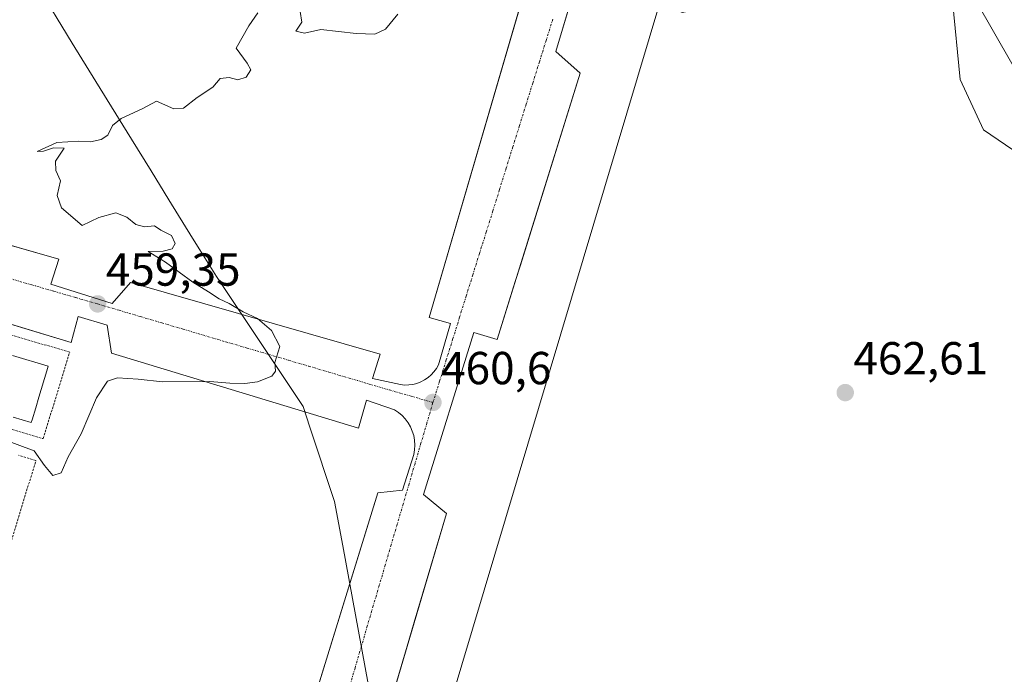
# Model space of a CAD drawing. Units: metres. Extents: x 614117 to 617563, y 4738630 to 4741001.
# Drawn here: x 615623 to 615836, y 4740635 to 4740776 of the extents above; entities that cross this region are included whole.
import ezdxf
from ezdxf.enums import TextEntityAlignment as Align

# ---------------------------------------------------------------- set-up
doc = ezdxf.new("R2010")
doc.units = ezdxf.units.M
doc.header["$MEASUREMENT"] = 0
doc.linetypes.add('TRAZO_Y_PUNTO', pattern=[1, 0.5, -0.25, 0, -0.25])
doc.linetypes.add('TRAZOS', pattern=[0.75, 0.5, -0.25])
for name, color, linetype, lineweight in [('Alambrada', 19, 'TRAZOS', 0), ('Carátula', 7, 'Continuous', 5), ('Corriente natural lineal', 142, 'Continuous', 13), ('Cultivos herbáceos CxS', 92, 'Continuous', 0), ('Curva de nivel normal', 36, 'Continuous', 0), ('Edificación', 1, 'Continuous', 13), ('Edificación Cxs', 1, 'Continuous', 13), ('Elemento construido', 1, 'Continuous', 0), ('Entidad de ámbito territorial', 19, 'Continuous', 0), ('Entidad de ámbito territorial CxS', 92, 'Continuous', 0), ('Núcleo urbano', 19, 'Continuous', 0), ('Núcleo urbano CxS', 19, 'Continuous', 0), ('Pastizal CxS', 92, 'Continuous', 0), ('Punto de cota en terreno', 7, 'Continuous', 0), ('Rótulo de punto de cota en terreno', 19, 'Continuous', 0), ('Vía urbana Cxs', 5, 'Continuous', 0), ('Vía urbana eje', 5, 'TRAZO_Y_PUNTO', 0)]:
    doc.layers.add(name, color=color, linetype=linetype, lineweight=lineweight)
doc.styles.add('Arial', font='txt', dxfattribs={"height": 0.2})

# ---------------------------------------------------------------- blocks, each defined once
blk = doc.blocks.new('*U157')
at = {"layer": 'Cultivos herbáceos CxS', "color": 92, "linetype": 'Continuous', "lineweight": 0}
blk.add_polyline3d([(615704.19, 4740588.97, 463.28), (615761.3, 4740780.03, 460.01), (615761.45, 4740780.51, 459.94), (615762.04, 4740780.19, 460), (615764.57, 4740778.81, 460.28), (615766.14, 4740777.96, 460.37), (615770.71, 4740778.93, 460.14), (615780.6, 4740786.66, 460), (615791.16, 4740799.07, 460.39), (615793.26, 4740801.53, 459.82), (615800.58, 4740797.61, 460.14), (615824.19, 4740784.98, 460.83), (615824.63, 4740780.52, 461.12), (615826.29, 4740763.48, 461.46), (615831.33, 4740752.59, 461.7), (615878, 4740720.75, 462.44), (615920.05, 4740678.41, 463.65), (615922.59, 4740675.22, 463.66), (615929.6, 4740666.4, 463.43), (615937.43, 4740647.95, 463.57), (615948.59, 4740621.67, 464.35)], dxfattribs=at)
blk = doc.blocks.new('5PATER')
at = {"layer": 'Carátula', "linetype": 'Continuous', "lineweight": 5}
h = blk.add_hatch(color=250, dxfattribs=at)
edge = h.paths.add_edge_path()
edge.add_ellipse((0, 0.01), major_axis=(-1.33, -1.34), ratio=0.999422, start_angle=0, end_angle=360)
blk = doc.blocks.new('*U199')
at = {"layer": 'Vía urbana Cxs', "color": 5, "linetype": 'Continuous', "lineweight": 0}
for points in [[(615755.74, 4740826.21, 461.6), (615738.79, 4740769.53, 460.18), (615744.08, 4740764.81, 460.34), (615731.14, 4740723.28, 460.57), (615730.05, 4740719.76, 460.59), (615726.12, 4740707.15, 460.63), (615721.09, 4740708.72, 460.53), (615710.17, 4740673.64, 461.05), (615715.16, 4740669.53, 461.31), (615708.2, 4740646, 461.86), (615706.66, 4740640.79, 461.99), (615692.85, 4740594.11, 463.3)], [(615568.14, 4740742.77, 458.32), (615623.72, 4740726.74, 459.21), (615631.28, 4740724.56, 459.38), (615629.58, 4740719.14, 459.19), (615642.81, 4740714.98, 459.4), (615646.78, 4740719.52, 459.57), (615700.84, 4740704.02, 460.48), (615699.14, 4740698.72, 460.33), (615705.19, 4740697.4, 460.49), (615706.09, 4740697.31, 460.52), (615707, 4740697.33, 460.53), (615707.89, 4740697.46, 460.53), (615708.77, 4740697.68, 460.53), (615709.61, 4740698.01, 460.53), (615710.41, 4740698.43, 460.52), (615711.16, 4740698.94, 460.52), (615711.84, 4740699.53, 460.53), (615712.45, 4740700.2, 460.53), (615712.98, 4740700.93, 460.53), (615713.42, 4740701.72, 460.53), (615716.02, 4740710.62, 460.45), (615711.43, 4740711.96, 460.59), (615731.67, 4740781.39, 460.24)], [(615677.26, 4740599.13, 463.24), (615694.28, 4740654.38, 461.72), (615696.08, 4740660.22, 461.51), (615700.32, 4740673.99, 461.2), (615705.62, 4740674.56, 461.03), (615708.07, 4740682.31, 460.84), (615708.25, 4740683.32, 460.82), (615708.3, 4740684.33, 460.79), (615708.24, 4740685.35, 460.76), (615708.06, 4740686.36, 460.72), (615707.76, 4740687.34, 460.69), (615707.36, 4740688.27, 460.65), (615706.85, 4740689.16, 460.62), (615706.24, 4740689.98, 460.59), (615705.54, 4740690.72, 460.56), (615704.76, 4740691.38, 460.52), (615703.91, 4740691.95, 460.48), (615697.87, 4740694.03, 460.29), (615696.16, 4740687.98, 460.59), (615642.67, 4740704.24, 459.64), (615641.72, 4740710.29, 459.41), (615641.72, 4740710.29, 459.41), (615635.48, 4740712.18, 459.33), (615633.97, 4740706.51, 459.56), (615619.25, 4740710.97, 459.31)]]:
    blk.add_polyline3d(points, dxfattribs=at)
blk = doc.blocks.new('*U219')
at = {"layer": 'Elemento construido', "color": 1, "linetype": 'Continuous', "lineweight": 0}
blk.add_polyline3d([(615568.14, 4740742.77, 459.42), (615631.28, 4740724.56, 459.42), (615629.58, 4740719.14, 459.22), (615642.81, 4740714.98, 459.46), (615646.78, 4740719.52, 459.86), (615700.84, 4740704.02, 460.47), (615699.14, 4740698.72, 460.39), (615705.19, 4740697.4, 460.53), (615706.09, 4740697.31, 460.55), (615707, 4740697.33, 460.56), (615707.89, 4740697.46, 460.58), (615708.77, 4740697.68, 460.6), (615709.61, 4740698.01, 460.63), (615710.41, 4740698.43, 460.62), (615711.16, 4740698.94, 460.6), (615711.84, 4740699.53, 460.58), (615712.45, 4740700.2, 460.58), (615712.98, 4740700.93, 460.57), (615713.42, 4740701.72, 460.56), (615716.02, 4740710.62, 460.54), (615711.43, 4740711.96, 460.67), (615736.01, 4740796.27, 460.42)], dxfattribs=at)

msp = doc.modelspace()

# ---------------------------------------------------------------- linework, layer by layer
at = {"layer": 'Alambrada', "color": 19, "linetype": 'TRAZOS', "lineweight": 0}
for points in [[(615627.92, 4740685.71, 459.96), (615633.65, 4740704.44, 459.74), (615546.84, 4740729.84, 458.56), (615541.34, 4740711.05, 459.57), (615627.92, 4740685.71, 459.96)], [(615611.58, 4740644.67, 468.12), (615614.98, 4740643.54, 461.22), (615626.33, 4740680.97, 461.12), (615622.55, 4740682.1, 477.66)]]:
    msp.add_polyline3d(points, dxfattribs=at)
at = {"layer": 'Corriente natural lineal', "color": 142, "linetype": 'Continuous', "lineweight": 13}
msp.add_polyline3d([(615893.81, 4740712.03, 462.52), (615892.64, 4740713.3, 462.55), (615863.84, 4740738.18, 462.42), (615851, 4740747.86, 461.7), (615845.96, 4740752.5, 461.3), (615842.76, 4740756.58, 461.22), (615841.16, 4740760.5, 461.1), (615826.16, 4740786.74, 460.41), (615822.8, 4740789.14, 460.43), (615814.8, 4740793.3, 460.34), (615808.12, 4740797.46, 460.01), (615805.73, 4740798.77, 459.77), (615788.72, 4740804.56, 459.31), (615781.06, 4740805.71, 459.27), (615772.68, 4740809.5, 459.05), (615765.49, 4740814.89, 459.33), (615761.19, 4740821.17, 460.87)], dxfattribs=at)
at = {"layer": 'Cultivos herbáceos CxS', "color": 92, "linetype": 'Continuous', "lineweight": 0}
for points in [[(615948.58, 4740621.67, 464.35), (615937.43, 4740647.95, 463.57), (615929.6, 4740666.4, 463.43), (615922.59, 4740675.22, 463.66), (615920.05, 4740678.41, 463.65), (615878, 4740720.75, 462.44), (615831.33, 4740752.59, 461.7), (615826.29, 4740763.49, 461.46), (615824.63, 4740780.52, 461.12), (615824.19, 4740784.98, 460.83), (615800.58, 4740797.61, 460.14), (615793.26, 4740801.53, 459.82), (615791.16, 4740799.07, 460.39), (615780.6, 4740786.66, 460), (615770.71, 4740778.93, 460.14), (615766.14, 4740777.96, 460.37), (615764.57, 4740778.81, 460.28), (615762.03, 4740780.19, 460), (615761.45, 4740780.51, 459.94)], [(615704.19, 4740588.97, 463.28), (615761.3, 4740780.03, 460.01), (615761.45, 4740780.51, 459.94)]]:
    msp.add_polyline3d(points, dxfattribs=at)
at = {"layer": 'Curva de nivel normal', "color": 36, "linetype": 'Continuous', "lineweight": 0}
for points in [[(615619.18, 4740685.63, 460), (615625.94, 4740683.07, 460), (615628.2, 4740679.9, 460), (615629.97, 4740677.76, 460), (615631.82, 4740678.34, 460), (615633.35, 4740681.76, 460), (615636.1, 4740686.76, 460), (615639.46, 4740694.55, 460), (615641.8, 4740698.14, 460), (615643.96, 4740698.88, 460), (615648.44, 4740698.56, 460), (615653.76, 4740697.98, 460), (615663.96, 4740698.11, 460), (615668.28, 4740697.72, 460), (615671.56, 4740697.65, 460), (615674.28, 4740698, 460), (615677.37, 4740699.21, 460), (615678.15, 4740700.29, 460), (615678.02, 4740702.16, 460), (615679.12, 4740705.67, 460), (615677.32, 4740709.11, 460), (615674.26, 4740711.72, 460), (615671.16, 4740713.19, 460), (615668.17, 4740714.94, 460), (615665.95, 4740715.98, 460), (615663.7, 4740717.5, 460), (615660.26, 4740719.56, 460), (615654.39, 4740723.89, 460), (615650.62, 4740726.26, 460), (615653.87, 4740726.29, 460), (615655.82, 4740726.83, 460), (615656.49, 4740727.95, 460), (615655.68, 4740729.68, 460), (615653.4, 4740730.85, 460), (615651.96, 4740731.75, 460), (615649.82, 4740731.6, 460), (615647.93, 4740732.05, 460), (615646, 4740733.65, 460), (615643.64, 4740734.58, 460), (615639.97, 4740733.62, 460), (615636.35, 4740731.88, 460), (615631.88, 4740735.67, 460), (615630.92, 4740738.33, 460), (615631.65, 4740741.5, 460), (615630.65, 4740743.76, 460), (615630.58, 4740745.76, 460), (615632.47, 4740748.57, 460), (615630.13, 4740748.64, 460), (615627.97, 4740747.94, 460), (615626.64, 4740747.86, 460), (615630.9, 4740749.79, 460), (615635.66, 4740750.12, 460), (615638.17, 4740749.96, 460), (615640.47, 4740750.48, 460), (615641.92, 4740751.44, 460), (615642.92, 4740753.5, 460), (615644.79, 4740755.05, 460), (615649.3, 4740757.09, 460), (615652.44, 4740758.76, 460), (615656.17, 4740757.13, 460), (615658.28, 4740757.25, 460), (615661.21, 4740759.6, 460), (615664.61, 4740761.82, 460), (615666.21, 4740763.69, 460), (615668.14, 4740763.88, 460), (615670.01, 4740763.4, 460), (615671.81, 4740763.99, 460), (615672.82, 4740765.58, 460), (615672.07, 4740767.02, 460), (615669.65, 4740770.24, 460), (615672.4, 4740775.09, 460), (615674.38, 4740777.9, 460)], [(615683.52, 4740778.19, 460), (615683.86, 4740775.91, 460), (615682.6, 4740773.9, 460), (615684.44, 4740773.5, 460), (615687.97, 4740774.32, 460), (615695.64, 4740773.45, 460), (615699.64, 4740773.29, 460), (615701.97, 4740774.34, 460), (615704.64, 4740777.63, 460)]]:
    msp.add_polyline3d(points, dxfattribs=at)
at = {"layer": 'Edificación', "color": 1, "linetype": 'Continuous', "lineweight": 13}
for points in [[(615621.29, 4740703.68, 474.6), (615628.98, 4740701.39, 472.06), (615628.68, 4740700.39, 470.54), (615626.98, 4740694.67, 467.42), (615626.29, 4740692.36, 472.5), (615625.52, 4740689.78, 472.29)], [(615625.52, 4740689.78, 472.29), (615625.34, 4740689.17, 468.11), (615621.41, 4740690.34, 473.48)]]:
    msp.add_polyline3d(points, dxfattribs=at)
at = {"layer": 'Edificación Cxs', "color": 1, "linetype": 'Continuous', "lineweight": 13}
msp.add_polyline3d([(615621.29, 4740703.68, 474.6), (615628.98, 4740701.39, 472.06), (615628.68, 4740700.39, 470.54), (615626.98, 4740694.67, 467.42), (615626.29, 4740692.36, 472.5), (615625.52, 4740689.78, 472.29), (615625.52, 4740689.78, 472.29), (615625.34, 4740689.17, 468.11), (615621.41, 4740690.34, 473.48)], dxfattribs=at)
at = {"layer": 'Elemento construido', "color": 1, "linetype": 'Continuous', "lineweight": 0}
for points in [[(615692.85, 4740594.11, 463.42), (615715.16, 4740669.53, 461.39), (615710.17, 4740673.64, 461.06), (615721.09, 4740708.72, 460.56), (615726.12, 4740707.15, 460.75), (615744.08, 4740764.81, 462.7), (615738.79, 4740769.53, 460.23), (615756.37, 4740828.32, 461.78), (615767.71, 4740865.94, 463.14), (615768.4, 4740869.87, 463.2), (615768.11, 4740873.85, 463.21), (615767.6, 4740875.79, 463.25), (615765.9, 4740879.39, 463.27), (615763.36, 4740882.48, 463.27), (615761.83, 4740883.76, 463.33), (615760.15, 4740884.85, 463.29), (615751.46, 4740887.68, 463.23), (615744.38, 4740889.73, 463.1), (615745.9, 4740894.97, 463.27), (615698.26, 4740908.77, 462.52), (615658.75, 4740920.68, 462), (615560.26, 4740949.8, 460.65)], [(615677.26, 4740599.13, 463.34), (615700.32, 4740673.99, 461.19), (615705.62, 4740674.56, 461.07), (615708.07, 4740682.31, 460.86), (615708.25, 4740683.32, 460.83), (615708.3, 4740684.33, 460.82), (615708.24, 4740685.35, 460.84), (615708.06, 4740686.36, 460.83), (615707.76, 4740687.34, 460.78), (615707.36, 4740688.27, 460.73), (615706.85, 4740689.16, 460.7), (615706.24, 4740689.98, 460.67), (615705.54, 4740690.72, 460.65), (615704.76, 4740691.38, 460.61), (615703.91, 4740691.95, 460.58), (615697.87, 4740694.03, 460.41), (615696.16, 4740687.98, 460.7), (615642.67, 4740704.24, 459.73), (615641.72, 4740710.29, 460.65), (615635.48, 4740712.18, 459.32), (615633.97, 4740706.51, 459.68), (615564.03, 4740727.68, 458.52)]]:
    msp.add_polyline3d(points, dxfattribs=at)
at = {"layer": 'Entidad de ámbito territorial', "color": 19, "linetype": 'Continuous', "lineweight": 0}
msp.add_polyline3d([(615700.95, 4740617.72, 462.68), (615692.76, 4740662.5, 461.61), (615690.92, 4740672.12, 461.49), (615685.61, 4740688.16, 460.49), (615684.12, 4740692.67, 460.22), (615668.41, 4740716.26, 460.07), (615665.4, 4740720.78, 460.16), (615661.8, 4740726.6, 460.22), (615660.25, 4740729.13, 460.21), (615655.11, 4740737.44, 460.33), (615651.25, 4740743.69, 460.2), (615647.03, 4740750.53, 460.04), (615639.31, 4740763.03, 459.77), (615634.18, 4740771.34, 459.51), (615626.5, 4740784.07, 459.07), (615625.99, 4740784.93, 459.07), (615618.84, 4740796.79, 458.94)], dxfattribs=at)
at = {"layer": 'Entidad de ámbito territorial CxS', "color": 92, "linetype": 'Continuous', "lineweight": 0}
msp.add_polyline3d([(615700.95, 4740617.72, 462.68), (615692.76, 4740662.5, 461.61), (615690.92, 4740672.12, 461.49), (615685.61, 4740688.16, 460.49), (615684.12, 4740692.67, 460.22), (615668.41, 4740716.26, 460.07), (615665.4, 4740720.78, 460.16), (615661.8, 4740726.6, 460.22), (615660.25, 4740729.13, 460.21), (615655.11, 4740737.44, 460.33), (615651.25, 4740743.69, 460.2), (615647.03, 4740750.53, 460.04), (615639.31, 4740763.03, 459.77), (615634.18, 4740771.34, 459.51), (615626.5, 4740784.07, 459.07), (615625.99, 4740784.93, 459.07), (615618.84, 4740796.79, 458.94)], dxfattribs=at)
msp.add_polyline3d([(615700.95, 4740617.72, 462.68), (615692.76, 4740662.5, 461.61), (615690.92, 4740672.12, 461.49), (615685.61, 4740688.16, 460.49), (615684.12, 4740692.67, 460.22), (615668.41, 4740716.26, 460.07), (615665.4, 4740720.78, 460.16), (615661.8, 4740726.6, 460.22), (615660.25, 4740729.13, 460.21), (615655.11, 4740737.44, 460.33), (615651.25, 4740743.69, 460.2), (615647.03, 4740750.53, 460.04), (615639.31, 4740763.03, 459.77), (615634.18, 4740771.34, 459.51), (615626.5, 4740784.07, 459.07), (615625.99, 4740784.93, 459.07), (615618.84, 4740796.79, 458.94)], dxfattribs=at)
at = {"layer": 'Núcleo urbano', "color": 19, "linetype": 'Continuous', "lineweight": 0}
msp.add_polyline3d([(615704.19, 4740588.97, 463.28), (615761.3, 4740780.03, 460.01), (615761.45, 4740780.51, 459.94)], dxfattribs=at)
at = {"layer": 'Núcleo urbano CxS', "color": 19, "linetype": 'Continuous', "lineweight": 0}
msp.add_polyline3d([(615570.41, 4740818.2, 457.73), (615659.32, 4740792.82, 459.96), (615667.73, 4740824.14, 459.67), (615735.2, 4740806.42, 460.84), (615739.17, 4740818.32, 460.92), (615744.46, 4740817, 461.12), (615747.56, 4740826.59, 461.27), (615747.56, 4740826.59, 461.27), (615747.73, 4740826.67, 461.27), (615750.31, 4740826.19, 461.42), (615752.73, 4740825.74, 461.5), (615755.39, 4740825.04, 461.56), (615763.77, 4740822.84, 459.53), (615761.41, 4740813.91, 460.73), (615758.98, 4740804.68, 460.33), (615761.41, 4740797.69, 459.49), (615764.2, 4740789.71, 459.36), (615762.01, 4740782.4, 459.69), (615761.45, 4740780.51, 459.94), (615761.3, 4740780.03, 460.01), (615704.19, 4740588.97, 463.28)], dxfattribs=at)
at = {"layer": 'Pastizal CxS', "color": 92, "linetype": 'Continuous', "lineweight": 0}
for points in [[(615948.58, 4740621.67, 464.35), (615937.43, 4740647.95, 463.57), (615929.6, 4740666.4, 463.43), (615922.59, 4740675.22, 463.66), (615920.05, 4740678.41, 463.65), (615878, 4740720.75, 462.44), (615831.33, 4740752.59, 461.7), (615826.29, 4740763.49, 461.46), (615824.63, 4740780.52, 461.12), (615824.19, 4740784.98, 460.83), (615800.58, 4740797.61, 460.14), (615793.26, 4740801.53, 459.82), (615791.16, 4740799.07, 460.39), (615780.6, 4740786.66, 460), (615770.71, 4740778.93, 460.14), (615766.14, 4740777.96, 460.37), (615764.57, 4740778.81, 460.28), (615762.03, 4740780.19, 460), (615761.45, 4740780.51, 459.94)], [(615878, 4740720.75, 462.44), (615831.33, 4740752.59, 461.7), (615826.29, 4740763.48, 461.46), (615824.63, 4740780.52, 461.12)]]:
    msp.add_polyline3d(points, dxfattribs=at)
at = {"layer": 'Vía urbana Cxs', "color": 5, "linetype": 'Continuous', "lineweight": 0}
for points in [[(615755.74, 4740826.21, 461.6), (615738.79, 4740769.53, 460.18), (615744.08, 4740764.81, 460.34), (615731.14, 4740723.28, 460.57), (615730.05, 4740719.76, 460.59), (615726.12, 4740707.15, 460.63), (615721.09, 4740708.72, 460.53), (615710.17, 4740673.64, 461.05), (615715.16, 4740669.53, 461.31), (615708.2, 4740646, 461.86), (615706.66, 4740640.79, 461.99), (615692.85, 4740594.11, 463.3)], [(615568.14, 4740742.77, 458.32), (615623.72, 4740726.74, 459.21), (615631.28, 4740724.56, 459.38), (615629.58, 4740719.14, 459.19), (615642.81, 4740714.98, 459.4), (615646.78, 4740719.52, 459.57), (615700.84, 4740704.02, 460.48), (615699.14, 4740698.72, 460.33), (615705.19, 4740697.4, 460.49), (615706.09, 4740697.31, 460.52), (615707, 4740697.33, 460.53), (615707.89, 4740697.46, 460.53), (615708.77, 4740697.68, 460.53), (615709.61, 4740698.01, 460.53), (615710.41, 4740698.43, 460.52), (615711.16, 4740698.94, 460.52), (615711.84, 4740699.53, 460.53), (615712.45, 4740700.2, 460.53), (615712.98, 4740700.93, 460.53), (615713.42, 4740701.72, 460.53), (615716.02, 4740710.62, 460.45), (615711.43, 4740711.96, 460.59), (615731.67, 4740781.39, 460.24)], [(615641.72, 4740710.29, 459.41), (615635.48, 4740712.18, 459.33), (615633.97, 4740706.51, 459.56), (615619.25, 4740710.97, 459.31)], [(615677.26, 4740599.13, 463.24), (615694.28, 4740654.38, 461.72), (615696.08, 4740660.22, 461.51), (615700.32, 4740673.99, 461.2), (615705.62, 4740674.56, 461.03), (615708.07, 4740682.31, 460.84), (615708.25, 4740683.32, 460.82), (615708.3, 4740684.33, 460.79), (615708.24, 4740685.35, 460.76), (615708.06, 4740686.36, 460.72), (615707.76, 4740687.34, 460.69), (615707.36, 4740688.27, 460.65), (615706.85, 4740689.16, 460.62), (615706.24, 4740689.98, 460.59), (615705.54, 4740690.72, 460.56), (615704.76, 4740691.38, 460.52), (615703.91, 4740691.95, 460.48), (615697.87, 4740694.03, 460.29), (615696.16, 4740687.98, 460.59), (615642.67, 4740704.24, 459.64), (615641.72, 4740710.29, 459.41)]]:
    msp.add_polyline3d(points, dxfattribs=at)
at = {"layer": 'Vía urbana eje', "color": 5, "linetype": 'TRAZO_Y_PUNTO', "lineweight": 0}
for points in [[(615738.16, 4740776.52, 460.13), (615736.71, 4740771.92, 460.14), (615735.28, 4740767.31, 460.16), (615733.83, 4740762.69, 460.18), (615732.39, 4740758.09, 460.2), (615730.96, 4740753.48, 460.24), (615729.51, 4740748.86, 460.24), (615728.07, 4740744.26, 460.28), (615726.64, 4740739.65, 460.3), (615725.19, 4740735.02, 460.32), (615723.76, 4740730.42, 460.34), (615722.3, 4740725.81, 460.36), (615720.87, 4740721.19, 460.39), (615719.42, 4740716.59, 460.41), (615717.98, 4740711.98, 460.43), (615716.55, 4740707.36, 460.46), (615715.1, 4740702.76, 460.5), (615713.67, 4740698.15, 460.51), (615712.23, 4740693.54, 460.56)], [(615620.73, 4740720.36, 459.03), (615625.48, 4740719, 459.12), (615630.21, 4740717.61, 459.19), (615634.96, 4740716.25, 459.27), (615639.69, 4740714.86, 459.34), (615644.32, 4740713.51, 459.41), (615648.94, 4740712.14, 459.5), (615653.55, 4740710.77, 459.57), (615658.17, 4740709.42, 459.66), (615667.39, 4740706.68, 459.79), (615672.01, 4740705.33, 459.87), (615676.64, 4740703.96, 459.94), (615681, 4740702.68, 460), (615685.35, 4740701.39, 460.08), (615689.71, 4740700.1, 460.16), (615694.08, 4740698.82, 460.23), (615698.44, 4740697.52, 460.31), (615702.8, 4740696.25, 460.4), (615707.51, 4740694.89, 460.5), (615712.23, 4740693.54, 460.56)], [(615712.23, 4740693.54, 460.56), (615710.94, 4740689.14, 460.63), (615709.64, 4740684.74, 460.75), (615708.35, 4740680.34, 460.85), (615707.07, 4740675.93, 460.96), (615705.78, 4740671.54, 461.09), (615704.48, 4740667.14, 461.2), (615703.19, 4740662.74, 461.31), (615701.91, 4740658.34, 461.43), (615700.62, 4740653.93, 461.54), (615699.32, 4740649.54, 461.66), (615698.03, 4740645.14, 461.77), (615696.75, 4740640.74, 461.88), (615695.37, 4740636.04, 462.02), (615694.01, 4740631.34, 462.14), (615692.66, 4740626.65, 462.26), (615691.28, 4740621.94, 462.39), (615689.92, 4740617.26, 462.52), (615688.55, 4740612.57, 462.64), (615687.19, 4740607.86, 462.76), (615685.82, 4740603.17, 462.89), (615684.46, 4740598.48, 463.03), (615683.1, 4740593.77, 463.14)]]:
    msp.add_polyline3d(points, dxfattribs=at)

# ---------------------------------------------------------------- block references
at = {"layer": 'Cultivos herbáceos CxS', "color": 92, "linetype": 'Continuous', "lineweight": 0}
msp.add_blockref('*U157', (0, 0), dxfattribs=at)
at = {"layer": 'Elemento construido', "color": 1, "linetype": 'Continuous', "lineweight": 0}
msp.add_blockref('*U219', (0, 0), dxfattribs=at)
at = {"layer": 'Punto de cota en terreno', "linetype": 'Continuous', "lineweight": 0}
for p in [(615639.7, 4740714.87, 459.35), (615801.42, 4740695.67, 462.61), (615712.23, 4740693.54, 460.6)]:
    msp.add_blockref('5PATER', p, dxfattribs=at)
at = {"layer": 'Vía urbana Cxs', "color": 5, "linetype": 'Continuous', "lineweight": 0}
msp.add_blockref('*U199', (0, 0), dxfattribs=at)

# ---------------------------------------------------------------- texts
at = {"layer": 'Rótulo de punto de cota en terreno', "color": 19, "linetype": 'Continuous', "lineweight": 0, "style": 'Arial'}
for s, p in [('459,35', (615641.46, 4740716.63)), ('462,61', (615803.18, 4740697.43)), ('460,6', (615713.99, 4740695.3))]:
    msp.add_text(s, height=7, dxfattribs=at).set_placement(p, align=Align.BOTTOM_LEFT)

doc.saveas('drawing.dxf')
